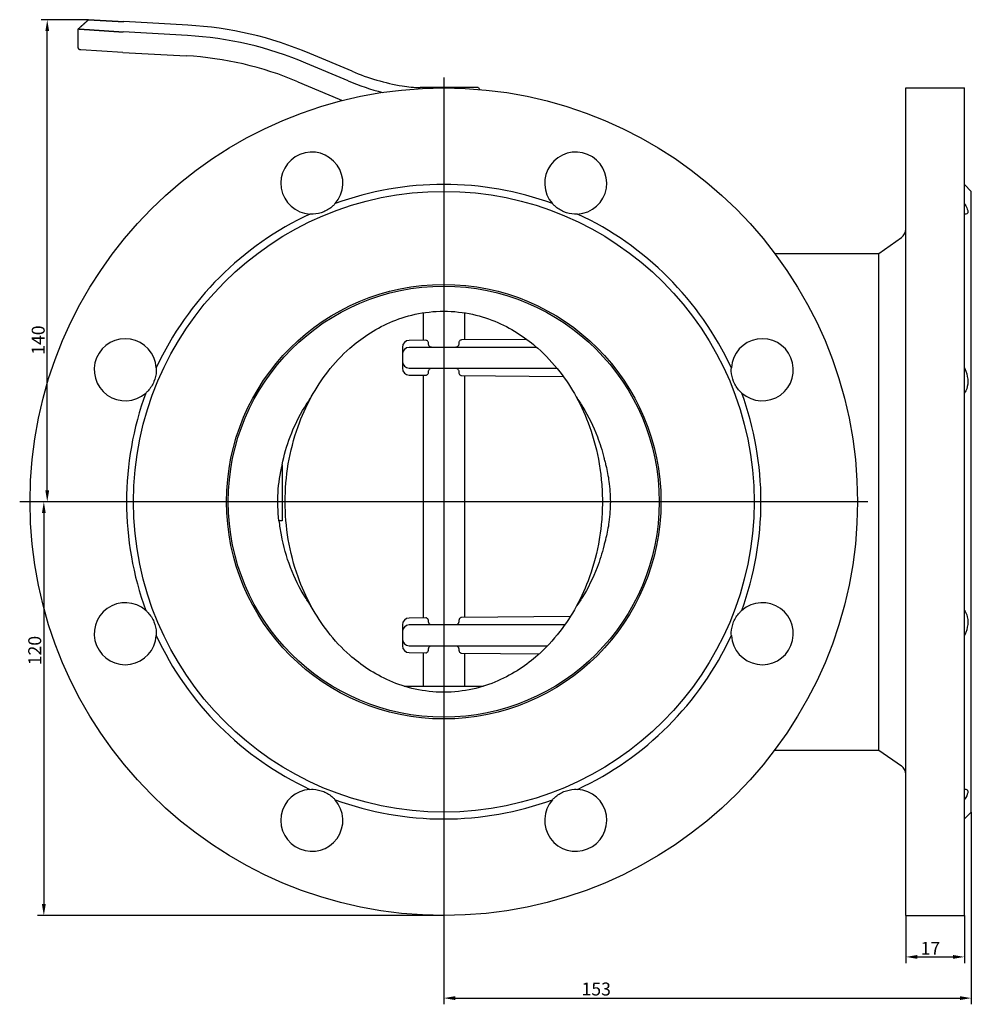
# Model space of a CAD drawing. Units: millimetres. Extents: x 78 to 780, y 26 to 598.
# Drawn here: x 504 to 780, y 312 to 598 of the extents above; entities that cross this region are included whole.
import ezdxf

# ---------------------------------------------------------------- set-up
doc = ezdxf.new("R2010")
doc.units = ezdxf.units.MM
doc.header["$LTSCALE"] = 1.5
doc.styles.add('注释文本 (ISO)', font='tahoma.ttf')
doc.dimstyles.new('默认 (GB)', dxfattribs={"dimscale": 1.5, "dimtxt": 2.5, "dimasz": 2.2, "dimexe": 1.2, "dimexo": 0, "dimgap": 0.4, "dimtad": 1, "dimrnd": 1e-08, "dimdsep": 46, "dimtxsty": '注释文本 (ISO)', "dimcen": 0.09, "dimdle": 6, "dimclrd": 256, "dimclre": 256, "dimclrt": 256, "dimadec": 1, "dimazin": 2, "dimtfac": 0.72, "dimtmove": 0, "dimatfit": 3, "dimldrblk": 'Filled-2', "dimfxl": 1, "dimtolj": 1, "dimtzin": 0, "dimlwd": -1, "dimlwe": -1, "dimarcsym": 0})

# ---------------------------------------------------------------- blocks, each defined once
blk = doc.blocks.new('*D7')
at = {"transparency": 16777216}
for p, q in [((780.43, 368.16), (780.43, 312.41)), ((627.43, 335.16), (627.43, 312.41)), ((630.73, 314.21), (777.13, 314.21))]:
    blk.add_line(p, q, dxfattribs=at)
for points in [[(630.73, 314.76), (630.73, 313.66), (627.43, 314.21)], [(777.13, 314.76), (777.13, 313.66), (780.43, 314.21)]]:
    blk.add_solid(points, dxfattribs=at)
at = {"layer": 'Defpoints', "color": 0, "transparency": 16777216}
for p in [(780.43, 368.16), (627.43, 335.16), (780.43, 314.21)]:
    blk.add_point(p, dxfattribs=at)
at = {"transparency": 16777216, "insert": (667.38, 318.72), "char_height": 3.75, "attachment_point": 1, "style": '注释文本 (ISO)'}
blk.add_mtext('\\A1;153', dxfattribs=at)
blk = doc.blocks.new('Filled-2')
at = {"color": 0}
for p, q in [((0, 0), (-1, 0.125)), ((-1, 0.125), (-1, -0.125)), ((-1, 0), (0, 0)), ((-1, -0.125), (0, 0))]:
    blk.add_line(p, q, dxfattribs=at)
at = {"color": 0, "flags": 128}
blk.add_lwpolyline([(-1, -0.125), (0, 0), (-1, 0.125), (-1, -0.125)], dxfattribs=at)
at = {"color": 0}
blk.add_solid([(-1, -0.125), (0, 0), (-1, 0.125), (-1, -0.125)], dxfattribs=at)
blk = doc.blocks.new('*D8')
at = {"transparency": 16777216}
for p, q in [((761.43, 338.16), (761.43, 324.36)), ((778.43, 338.16), (778.43, 324.36)), ((764.73, 326.16), (775.13, 326.16))]:
    blk.add_line(p, q, dxfattribs=at)
for points in [[(764.73, 326.71), (764.73, 325.61), (761.43, 326.16)], [(775.13, 326.71), (775.13, 325.61), (778.43, 326.16)]]:
    blk.add_solid(points, dxfattribs=at)
at = {"layer": 'Defpoints', "color": 0, "transparency": 16777216}
for p in [(761.43, 338.16), (778.43, 338.16), (778.43, 326.16)]:
    blk.add_point(p, dxfattribs=at)
at = {"transparency": 16777216, "insert": (765.74, 330.52), "char_height": 3.75, "attachment_point": 1, "style": '注释文本 (ISO)'}
blk.add_mtext('\\A1;17', dxfattribs=at)
blk = doc.blocks.new('*D9')
at = {"transparency": 16777216}
for p, q in [((511.43, 454.86), (511.43, 341.46)), ((627.43, 338.16), (509.63, 338.16))]:
    blk.add_line(p, q, dxfattribs=at)
for points in [[(510.88, 454.86), (511.98, 454.86), (511.43, 458.16)], [(510.88, 341.46), (511.98, 341.46), (511.43, 338.16)]]:
    blk.add_solid(points, dxfattribs=at)
at = {"layer": 'Defpoints', "color": 0, "transparency": 16777216}
for p in [(627.43, 458.16), (511.43, 338.16), (627.43, 338.16)]:
    blk.add_point(p, dxfattribs=at)
at = {"transparency": 16777216, "insert": (506.92, 410.73), "char_height": 3.75, "attachment_point": 1, "rotation": 90, "style": '注释文本 (ISO)'}
blk.add_mtext('\\A1;120', dxfattribs=at)
blk = doc.blocks.new('*D10')
at = {"transparency": 16777216}
for p, q in [((524.42, 597.93), (510.62, 597.93)), ((512.42, 461.46), (512.42, 594.63))]:
    blk.add_line(p, q, dxfattribs=at)
for points in [[(511.87, 594.63), (512.97, 594.63), (512.42, 597.93)], [(511.87, 461.46), (512.97, 461.46), (512.42, 458.16)]]:
    blk.add_solid(points, dxfattribs=at)
at = {"layer": 'Defpoints', "color": 0, "transparency": 16777216}
for p in [(512.42, 597.93), (524.42, 597.93), (627.43, 458.16)]:
    blk.add_point(p, dxfattribs=at)
at = {"transparency": 16777216, "insert": (507.92, 500.76), "char_height": 3.75, "attachment_point": 1, "rotation": 90, "style": '注释文本 (ISO)'}
blk.add_mtext('\\A1;140', dxfattribs=at)

msp = doc.modelspace()

# ---------------------------------------------------------------- linework, layer by layer
for p, q in [((553.229, 596.334), (534.593, 597.369)), ((521.427, 589.895), (521.427, 595.253)), ((553.063, 593.339), (534.427, 594.373)), ((534.386, 588.466), (522.136, 589.146)), ((534.386, 588.466), (552.736, 587.448)), ((599.649, 580.199), (587.442, 585.365)), ((600.815, 582.963), (588.611, 588.128)), ((585.142, 579.932), (597.065, 574.885)), ((627.427, 581.156), (627.427, 335.156)), ((627.427, 578.286), (620.588, 578.286)), ((637.427, 578.286), (627.427, 578.286)), ((761.427, 338.156), (761.427, 578.156)), ((761.427, 578.156), (778.427, 578.156)), ((778.427, 338.156), (778.427, 578.156)), ((780.427, 548.156), (778.427, 550.156)), ((780.427, 368.156), (780.427, 548.156)), ((753.572, 530.156), (760.148, 534.76)), ((723.427, 530.156), (753.572, 530.156)), ((753.572, 386.156), (753.572, 530.156)), ((621.427, 512.934), (621.427, 504.958)), ((633.427, 512.934), (633.427, 505.063)), ((615.427, 502.923), (615.427, 500.906)), ((622.266, 504.965), (617.41, 504.923)), ((654.406, 502.906), (617.427, 502.906)), ((623.015, 503.906), (623.015, 503.972)), ((631.768, 504.048), (631.768, 503.906)), ((651.521, 505.221), (632.534, 505.055)), ((615.427, 500.906), (615.427, 498.906)), ((615.427, 498.906), (615.427, 496.888)), ((617.427, 496.906), (660.216, 496.906)), ((617.41, 494.888), (622.266, 494.846)), ((621.427, 494.853), (621.427, 424.458)), ((623.015, 495.839), (623.015, 495.906)), ((631.768, 495.906), (631.768, 495.763)), ((632.534, 494.756), (662.074, 494.499)), ((633.427, 494.749), (633.427, 424.563)), ((580.526, 468.869), (580.526, 452.656)), ((750.427, 458.156), (504.427, 458.156)), ((580.526, 452.656), (579.531, 452.656)), ((622.266, 424.465), (617.41, 424.423)), ((623.015, 423.406), (623.015, 423.472)), ((631.768, 423.548), (631.768, 423.406)), ((664.117, 424.831), (632.534, 424.555)), ((615.427, 422.423), (615.427, 420.406)), ((615.427, 420.406), (615.427, 418.406)), ((662.499, 422.406), (617.427, 422.406)), ((615.427, 418.406), (615.427, 416.388)), ((617.41, 414.388), (622.266, 414.346)), ((617.427, 416.406), (657.556, 416.406)), ((621.427, 414.353), (621.427, 404.656)), ((623.015, 415.339), (623.015, 415.406)), ((631.768, 415.406), (631.768, 415.263)), ((632.534, 414.256), (655.142, 414.059)), ((633.427, 414.249), (633.427, 404.656)), ((615.941, 404.656), (638.913, 404.656)), ((723.427, 386.156), (753.572, 386.156)), ((753.572, 386.156), (760.148, 381.551)), ((780.427, 368.156), (778.427, 366.156)), ((761.427, 338.156), (778.427, 338.156))]:
    msp.add_line(p, q)
for radius in [120, 90, 63, 62.5]:
    msp.add_circle((627.427, 458.156), radius)
for centre, radius, start, end in [((547.364, 490.671), 105.826, 67.06026, 86.82314), ((547.364, 490.671), 102.826, 67.06026, 86.82314), ((547.364, 490.671), 96.926, 67.06026, 86.82314), ((626.442, 643.893), 66.1, 247.1883, 260.37026), ((626.442, 643.893), 69.1, 247.18546, 256.00469), ((620.588, 609.386), 31.1, 260.37026, 270), ((626.442, 643.893), 75, 246.94005, 247.71801), ((589.159, 550.544), 9, 318.56015, 266.43985), ((665.696, 550.544), 9, 273.56015, 221.43985), ((627.427, 458.156), 92, 69.96313, 110.03687), ((627.427, 458.156), 92, 114.96313, 155.03687), ((627.427, 458.156), 92, 24.96313, 65.03687), ((758.427, 537.217), 3, 305, 0), ((535.039, 496.424), 9, 3.56015, 311.43985), ((719.815, 496.424), 9, 228.56015, 176.43985), ((617.427, 502.923), 2, 90.5, 180), ((617.427, 500.906), 2, 90, 180), ((617.427, 498.906), 2, 180, 270), ((617.427, 496.888), 2, 180, 269.5), ((627.427, 458.156), 92, 159.96313, 200.03687), ((627.427, 458.156), 92, 339.96313, 20.03687), ((535.039, 419.887), 9, 48.56015, 356.43985), ((719.815, 419.887), 9, 183.56015, 131.43985), ((617.427, 422.423), 2, 90.5, 180), ((617.427, 420.406), 2, 90, 180), ((627.427, 458.156), 92, 204.96313, 245.03687), ((617.427, 418.406), 2, 180, 270), ((627.427, 458.156), 92, 294.96313, 335.03687), ((617.427, 416.388), 2, 180, 269.5), ((758.427, 379.094), 3, 0, 55), ((589.159, 365.768), 9, 93.56015, 41.43985), ((665.696, 365.768), 9, 138.56015, 86.43985), ((627.427, 458.156), 92, 249.96313, 290.03687)]:
    msp.add_arc(centre, radius, start, end)
msp.add_ellipse((622.969, 458.156), major_axis=(43.789, 0), ratio=0.9948046, start_param=2.8930968, end_param=3.2681892)
for points in [[(524.423, 597.933), (523.823, 597.397), (523.224, 596.861), (522.625, 596.325), (522.026, 595.789), (521.427, 595.253)], [(522.136, 589.146), (521.909, 589.159), (521.686, 589.258), (521.513, 589.441), (521.427, 589.668), (521.427, 589.895)]]:
    msp.add_open_spline(points, degree=5)
for points, degree, knots in [([(524.423, 597.933), (524.423, 597.933), (524.517, 597.928), (524.707, 597.917), (525.203, 597.89), (525.965, 597.847), (526.341, 597.827), (527.178, 597.78), (528.167, 597.725), (528.695, 597.696), (529.58, 597.647), (530.525, 597.594), (530.882, 597.575), (531.6, 597.535), (532.337, 597.494), (532.704, 597.473), (533.302, 597.44), (533.904, 597.407), (534.134, 597.394), (534.364, 597.381), (534.593, 597.369)], 5, [38.7737977, 38.7737977, 38.7737977, 38.7737977, 38.7737977, 38.7737977, 45.833817, 45.833817, 45.833817, 51.1937305, 51.1937305, 51.1937305, 56.5507742, 56.5507742, 56.5507742, 59.7062976, 59.7062976, 59.7062976, 62.7815876, 62.7815876, 62.7815876, 64.667381, 64.667381, 64.667381, 64.667381, 64.667381, 64.667381]), ([(521.427, 595.253), (521.427, 595.253), (521.546, 595.245), (521.784, 595.229), (522.406, 595.187), (523.364, 595.123), (523.836, 595.091), (524.891, 595.02), (526.147, 594.935), (526.819, 594.89), (527.95, 594.813), (529.164, 594.731), (529.624, 594.7), (530.549, 594.637), (531.502, 594.573), (531.978, 594.54), (532.752, 594.487), (533.533, 594.435), (533.831, 594.414), (534.129, 594.393), (534.427, 594.373)], 5, [38.7738487, 38.7738487, 38.7738487, 38.7738487, 38.7738487, 38.7738487, 45.833817, 45.833817, 45.833817, 51.1937305, 51.1937305, 51.1937305, 56.5507742, 56.5507742, 56.5507742, 59.7062976, 59.7062976, 59.7062976, 62.7815876, 62.7815876, 62.7815876, 64.6673721, 64.6673721, 64.6673721, 64.6673721, 64.6673721, 64.6673721]), ([(637.427, 578.286), (637.427, 578.286), (637.427, 578.286), (637.427, 578.286), (637.479, 578.218), (637.656, 577.992), (637.769, 577.85), (637.892, 577.698)], 3, [-0.47085027, -0.47085027, -0.47085027, -0.47085027, -0.47083209, -0.47083209, -0.37708987, -0.37708987, -0.29615125, -0.29615125, -0.29615125, -0.29615125]), ([(595.906, 544.587), (595.704, 544.358), (595.486, 544.135), (594.494, 543.223), (593.57, 542.63), (591.635, 541.828), (590.563, 541.594), (589.216, 541.538), (588.905, 541.542), (588.6, 541.561)], 3, [1.46864749, 1.46864749, 1.46864749, 1.46864749, 1.56473588, 1.56473588, 1.87889837, 1.87889837, 2.19306086, 2.19306086, 2.28914925, 2.28914925, 2.28914925, 2.28914925]), ([(666.254, 541.561), (665.95, 541.542), (665.638, 541.538), (664.292, 541.594), (663.219, 541.828), (661.284, 542.63), (660.36, 543.223), (659.369, 544.135), (659.151, 544.358), (658.949, 544.587)], 3, [1.46924717, 1.46924717, 1.46924717, 1.46924717, 1.56533556, 1.56533556, 1.87949805, 1.87949805, 2.19366054, 2.19366054, 2.28974893, 2.28974893, 2.28974893, 2.28974893]), ([(778.427, 544.587), (778.573, 544.358), (778.707, 544.135), (779.213, 543.223), (779.427, 542.63), (779.427, 541.828), (779.213, 541.594), (778.707, 541.538), (778.573, 541.542), (778.427, 541.561)], 3, [1.46864749, 1.46864749, 1.46864749, 1.46864749, 1.56473588, 1.56473588, 1.87889837, 1.87889837, 2.19306086, 2.19306086, 2.28914925, 2.28914925, 2.28914925, 2.28914925]), ([(588.998, 488.522), (590.425, 491.128), (592.02, 493.56), (595.72, 498.332), (597.866, 500.628), (603.314, 505.437), (607.209, 508.125), (614.065, 511.104), (616.517, 511.924), (621.736, 513.074), (624.503, 513.406), (630.351, 513.406), (633.118, 513.074), (638.338, 511.924), (640.79, 511.104), (647.645, 508.125), (651.54, 505.437), (656.989, 500.628), (659.134, 498.332), (662.835, 493.56), (664.429, 491.128), (665.856, 488.522)], 3, [2.7399665, 2.7399665, 2.7399665, 2.7399665, 3.9049172, 3.9049172, 5.2065563, 5.2065563, 6.9609128, 6.9609128, 7.8380911, 7.8380911, 8.7152693, 8.7152693, 9.5924476, 9.5924476, 10.4696258, 10.4696258, 12.2239823, 12.2239823, 13.5256214, 13.5256214, 14.6905721, 14.6905721, 14.6905721, 14.6905721]), ([(623.015, 503.972), (623.015, 504.098), (622.991, 504.229), (622.907, 504.462), (622.846, 504.565), (622.709, 504.746), (622.618, 504.829), (622.437, 504.939), (622.346, 504.966), (622.266, 504.965)], 3, [0, 0, 0, 0, 0.03790385, 0.03790385, 0.0758077, 0.0758077, 0.12264808, 0.12264808, 0.16947955, 0.16947955, 0.16947955, 0.16947955]), ([(624.229, 502.906), (624.113, 502.905), (623.999, 502.913), (623.758, 502.954), (623.622, 502.994), (623.379, 503.126), (623.271, 503.218), (623.138, 503.406), (623.092, 503.496), (623.031, 503.695), (623.015, 503.803), (623.015, 503.906)], 3, [1.39496928, 1.39496928, 1.39496928, 1.39496928, 1.43644653, 1.43644653, 1.48522684, 1.48522684, 1.53400715, 1.53400715, 1.56479209, 1.56479209, 1.59557702, 1.59557702, 1.59557702, 1.59557702]), ([(631.768, 503.906), (631.768, 503.803), (631.752, 503.695), (631.689, 503.496), (631.642, 503.406), (631.507, 503.218), (631.398, 503.126), (631.151, 502.994), (631.013, 502.954), (630.769, 502.913), (630.654, 502.905), (630.536, 502.906)], 3, [0.53185901, 0.53185901, 0.53185901, 0.53185901, 0.56264395, 0.56264395, 0.59342888, 0.59342888, 0.64220919, 0.64220919, 0.6909895, 0.6909895, 0.73246675, 0.73246675, 0.73246675, 0.73246675]), ([(632.534, 505.055), (632.452, 505.054), (632.358, 505.025), (632.172, 504.912), (632.08, 504.827), (631.94, 504.644), (631.878, 504.54), (631.792, 504.306), (631.768, 504.175), (631.768, 504.048)], 3, [-0.17004725, -0.17004725, -0.17004725, -0.17004725, -0.12307855, -0.12307855, -0.07610095, -0.07610095, -0.03805047, -0.03805047, 0, 0, 0, 0]), ([(544.022, 496.983), (544.041, 496.678), (544.045, 496.366), (543.989, 495.02), (543.755, 493.947), (542.953, 492.012), (542.36, 491.089), (541.448, 490.097), (541.225, 489.879), (540.996, 489.677)], 3, [1.46924717, 1.46924717, 1.46924717, 1.46924717, 1.56533556, 1.56533556, 1.87949805, 1.87949805, 2.19366054, 2.19366054, 2.28974893, 2.28974893, 2.28974893, 2.28974893]), ([(623.015, 495.906), (623.015, 496.03), (623.038, 496.159), (623.125, 496.388), (623.189, 496.488), (623.34, 496.653), (623.453, 496.731), (623.747, 496.868), (623.996, 496.906), (624.229, 496.906)], 3, [0, 0, 0, 0, 0.03736475, 0.03736475, 0.07472951, 0.07472951, 0.11757699, 0.11757699, 0.19729065, 0.19729065, 0.19729065, 0.19729065]), ([(630.536, 496.906), (630.772, 496.906), (631.024, 496.868), (631.322, 496.731), (631.437, 496.653), (631.59, 496.488), (631.656, 496.388), (631.744, 496.159), (631.768, 496.03), (631.768, 495.906)], 3, [0.84903274, 0.84903274, 0.84903274, 0.84903274, 0.92874639, 0.92874639, 0.97159388, 0.97159388, 1.00895863, 1.00895863, 1.04632338, 1.04632338, 1.04632338, 1.04632338]), ([(713.859, 489.677), (713.63, 489.879), (713.407, 490.097), (712.494, 491.089), (711.901, 492.012), (711.099, 493.947), (710.866, 495.02), (710.81, 496.366), (710.814, 496.678), (710.832, 496.983)], 3, [1.46924717, 1.46924717, 1.46924717, 1.46924717, 1.56533556, 1.56533556, 1.87949805, 1.87949805, 2.19366054, 2.19366054, 2.28974893, 2.28974893, 2.28974893, 2.28974893]), ([(778.427, 496.983), (778.573, 496.678), (778.707, 496.366), (779.213, 495.02), (779.427, 493.947), (779.427, 492.012), (779.213, 491.089), (778.707, 490.097), (778.573, 489.879), (778.427, 489.677)], 3, [1.46924717, 1.46924717, 1.46924717, 1.46924717, 1.56533556, 1.56533556, 1.87949805, 1.87949805, 2.19366054, 2.19366054, 2.28974893, 2.28974893, 2.28974893, 2.28974893]), ([(622.266, 494.846), (622.346, 494.845), (622.437, 494.873), (622.618, 494.983), (622.709, 495.066), (622.846, 495.246), (622.907, 495.35), (622.991, 495.583), (623.015, 495.713), (623.015, 495.839)], 3, [-0.16947955, -0.16947955, -0.16947955, -0.16947955, -0.12264808, -0.12264808, -0.0758077, -0.0758077, -0.03790385, -0.03790385, 0, 0, 0, 0]), ([(631.768, 495.763), (631.768, 495.636), (631.792, 495.505), (631.878, 495.271), (631.94, 495.167), (632.08, 494.984), (632.172, 494.9), (632.358, 494.786), (632.452, 494.757), (632.534, 494.756)], 3, [0, 0, 0, 0, 0.03805047, 0.03805047, 0.07610095, 0.07610095, 0.12307855, 0.12307855, 0.17004725, 0.17004725, 0.17004725, 0.17004725]), ([(580.526, 468.869), (581.09, 471.635), (581.879, 474.369), (584.02, 480.026), (585.439, 482.922), (587.691, 486.611), (588.331, 487.582), (588.998, 488.522)], 3, [1.0536783, 1.0536783, 1.0536783, 1.0536783, 1.8688885, 1.8688885, 2.8033328, 2.8033328, 3.1506182, 3.1506182, 3.1506182, 3.1506182]), ([(588.998, 427.79), (587.508, 430.51), (586.218, 433.393), (583.898, 439.886), (582.956, 443.541), (581.72, 450.888), (581.427, 454.581), (581.427, 461.731), (581.72, 465.423), (582.956, 472.77), (583.898, 476.425), (586.218, 482.918), (587.508, 485.801), (588.998, 488.522)], 3, [12.5434994, 12.5434994, 12.5434994, 12.5434994, 13.4534572, 13.4534572, 14.5259229, 14.5259229, 15.5983886, 15.5983886, 16.6708543, 16.6708543, 17.74332, 17.74332, 18.6532777, 18.6532777, 18.6532777, 18.6532777]), ([(665.856, 488.522), (667.347, 485.801), (668.637, 482.918), (670.956, 476.425), (671.898, 472.77), (672.655, 468.272), (672.777, 467.447), (672.884, 466.623)], 3, [-3.0548892, -3.0548892, -3.0548892, -3.0548892, -2.1449314, -2.1449314, -1.0724657, -1.0724657, -0.8318211, -0.8318211, -0.8318211, -0.8318211]), ([(665.856, 488.522), (666.523, 487.582), (667.163, 486.611), (669.415, 482.922), (670.835, 480.026), (672.72, 475.046), (673.346, 473.032), (673.851, 470.991)], 3, [12.0964122, 12.0964122, 12.0964122, 12.0964122, 12.4436976, 12.4436976, 13.3781418, 13.3781418, 13.9841747, 13.9841747, 13.9841747, 13.9841747]), ([(673.851, 470.991), (673.941, 470.627), (674.036, 470.252), (674.231, 469.479), (674.335, 469.07), (674.435, 468.67)], 3, [0, 0, 0, 0, 0.11387375, 0.11387375, 0.23876941, 0.23876941, 0.23876941, 0.23876941]), ([(674.435, 468.67), (674.817, 467.144), (675.116, 465.596), (675.604, 462.057), (675.733, 460.069), (675.733, 456.243), (675.604, 454.255), (675.116, 450.715), (674.817, 449.167), (674.435, 447.642)], 3, [3.7742056, 3.7742056, 3.7742056, 3.7742056, 4.2171719, 4.2171719, 4.7911015, 4.7911015, 5.3650311, 5.3650311, 5.8079974, 5.8079974, 5.8079974, 5.8079974]), ([(672.884, 466.623), (672.971, 465.947), (673.053, 465.222), (673.206, 463.645), (673.276, 462.733), (673.328, 461.782)], 3, [-0.50293014, -0.50293014, -0.50293014, -0.50293014, -0.28612871, -0.28612871, 0, 0, 0, 0]), ([(673.328, 461.782), (673.395, 460.564), (673.427, 459.354), (673.427, 456.958), (673.395, 455.747), (673.328, 454.53)], 3, [3.71124395, 3.71124395, 3.71124395, 3.71124395, 4.07061228, 4.07061228, 4.4299806, 4.4299806, 4.4299806, 4.4299806]), ([(673.328, 454.53), (673.272, 453.505), (673.195, 452.528), (673.037, 450.952), (672.963, 450.302), (672.884, 449.689)], 3, [-0.47558307, -0.47558307, -0.47558307, -0.47558307, -0.18602722, -0.18602722, 0, 0, 0, 0]), ([(588.998, 427.79), (588.403, 428.628), (587.829, 429.492), (585.596, 433.09), (584.14, 436.015), (581.794, 442.122), (580.903, 445.311), (580.065, 449.903), (579.869, 451.281), (579.728, 452.656)], 3, [27.340447, 27.340447, 27.340447, 27.340447, 27.6500309, 27.6500309, 28.5976753, 28.5976753, 29.5453197, 29.5453197, 29.9495912, 29.9495912, 29.9495912, 29.9495912]), ([(672.884, 449.689), (672.777, 448.864), (672.655, 448.039), (671.898, 443.541), (670.956, 439.886), (668.637, 433.393), (667.347, 430.51), (665.856, 427.79)], 3, [0.8318211, 0.8318211, 0.8318211, 0.8318211, 1.0724657, 1.0724657, 2.1449314, 2.1449314, 3.0548892, 3.0548892, 3.0548892, 3.0548892]), ([(674.435, 447.642), (674.335, 447.242), (674.232, 446.834), (674.036, 446.061), (673.941, 445.685), (673.851, 445.32)], 3, [0, 0, 0, 0, 0.12490838, 0.12490838, 0.23929091, 0.23929091, 0.23929091, 0.23929091]), ([(673.851, 445.32), (673.326, 443.197), (672.669, 441.103), (670.714, 436.015), (669.258, 433.09), (667.025, 429.492), (666.452, 428.628), (665.856, 427.79)], 3, [16.5109633, 16.5109633, 16.5109633, 16.5109633, 17.1423192, 17.1423192, 18.0899636, 18.0899636, 18.3995474, 18.3995474, 18.3995474, 18.3995474]), ([(540.996, 426.634), (541.225, 426.432), (541.448, 426.214), (542.36, 425.223), (542.953, 424.299), (543.755, 422.364), (543.989, 421.291), (544.045, 419.945), (544.041, 419.633), (544.022, 419.329)], 3, [1.46924717, 1.46924717, 1.46924717, 1.46924717, 1.56533556, 1.56533556, 1.87949805, 1.87949805, 2.19366054, 2.19366054, 2.28974893, 2.28974893, 2.28974893, 2.28974893]), ([(665.856, 427.79), (664.429, 425.183), (662.835, 422.752), (659.134, 417.98), (656.989, 415.684), (651.54, 410.875), (647.645, 408.186), (640.79, 405.208), (638.338, 404.388), (633.118, 403.238), (630.351, 402.906), (624.503, 402.906), (621.736, 403.238), (616.517, 404.388), (614.065, 405.208), (607.209, 408.186), (603.314, 410.875), (597.866, 415.684), (595.72, 417.98), (592.02, 422.752), (590.425, 425.183), (588.998, 427.79)], 3, [2.7399665, 2.7399665, 2.7399665, 2.7399665, 3.9049172, 3.9049172, 5.2065563, 5.2065563, 6.9609128, 6.9609128, 7.8380911, 7.8380911, 8.7152693, 8.7152693, 9.5924476, 9.5924476, 10.4696258, 10.4696258, 12.2239823, 12.2239823, 13.5256214, 13.5256214, 14.6905721, 14.6905721, 14.6905721, 14.6905721]), ([(710.832, 419.329), (710.814, 419.633), (710.81, 419.945), (710.866, 421.291), (711.099, 422.364), (711.901, 424.299), (712.494, 425.223), (713.407, 426.214), (713.63, 426.432), (713.859, 426.634)], 3, [1.46924717, 1.46924717, 1.46924717, 1.46924717, 1.56533556, 1.56533556, 1.87949805, 1.87949805, 2.19366054, 2.19366054, 2.28974893, 2.28974893, 2.28974893, 2.28974893]), ([(778.427, 426.634), (778.573, 426.432), (778.707, 426.214), (779.213, 425.223), (779.427, 424.299), (779.427, 422.364), (779.213, 421.291), (778.707, 419.945), (778.573, 419.633), (778.427, 419.329)], 3, [1.46924717, 1.46924717, 1.46924717, 1.46924717, 1.56533556, 1.56533556, 1.87949805, 1.87949805, 2.19366054, 2.19366054, 2.28974893, 2.28974893, 2.28974893, 2.28974893]), ([(623.015, 423.472), (623.015, 423.539), (623.009, 423.608), (622.983, 423.741), (622.965, 423.805), (622.894, 423.988), (622.828, 424.095), (622.687, 424.267), (622.6, 424.342), (622.428, 424.442), (622.341, 424.466), (622.266, 424.465)], 3, [0, 0, 0, 0, 0.02021799, 0.02021799, 0.04043598, 0.04043598, 0.08087197, 0.08087197, 0.12523107, 0.12523107, 0.16958128, 0.16958128, 0.16958128, 0.16958128]), ([(624.229, 422.406), (624.113, 422.405), (623.999, 422.413), (623.758, 422.454), (623.622, 422.494), (623.379, 422.626), (623.271, 422.718), (623.138, 422.906), (623.092, 422.996), (623.031, 423.195), (623.015, 423.303), (623.015, 423.406)], 3, [1.39496928, 1.39496928, 1.39496928, 1.39496928, 1.43644653, 1.43644653, 1.48522684, 1.48522684, 1.53400715, 1.53400715, 1.56479209, 1.56479209, 1.59557702, 1.59557702, 1.59557702, 1.59557702]), ([(631.768, 423.406), (631.768, 423.303), (631.752, 423.195), (631.689, 422.996), (631.642, 422.906), (631.507, 422.718), (631.398, 422.626), (631.151, 422.494), (631.013, 422.454), (630.769, 422.413), (630.654, 422.405), (630.536, 422.406)], 3, [0.53185901, 0.53185901, 0.53185901, 0.53185901, 0.56264395, 0.56264395, 0.59342888, 0.59342888, 0.64220919, 0.64220919, 0.6909895, 0.6909895, 0.73246675, 0.73246675, 0.73246675, 0.73246675]), ([(632.534, 424.555), (632.456, 424.554), (632.368, 424.528), (632.191, 424.425), (632.103, 424.349), (631.959, 424.175), (631.891, 424.067), (631.819, 423.883), (631.8, 423.818), (631.774, 423.685), (631.768, 423.616), (631.768, 423.548)], 3, [-0.17014914, -0.17014914, -0.17014914, -0.17014914, -0.12567323, -0.12567323, -0.08118842, -0.08118842, -0.04059421, -0.04059421, -0.0202971, -0.0202971, 0, 0, 0, 0]), ([(622.266, 414.346), (622.341, 414.345), (622.428, 414.37), (622.6, 414.47), (622.687, 414.545), (622.828, 414.717), (622.894, 414.823), (622.965, 415.006), (622.983, 415.071), (623.009, 415.204), (623.015, 415.272), (623.015, 415.339)], 3, [-0.16958128, -0.16958128, -0.16958128, -0.16958128, -0.12523107, -0.12523107, -0.08087197, -0.08087197, -0.04043598, -0.04043598, -0.02021799, -0.02021799, 0, 0, 0, 0]), ([(623.015, 415.406), (623.015, 415.508), (623.031, 415.617), (623.092, 415.815), (623.138, 415.905), (623.271, 416.093), (623.379, 416.185), (623.622, 416.317), (623.758, 416.357), (623.999, 416.398), (624.113, 416.407), (624.229, 416.406)], 3, [0.53185901, 0.53185901, 0.53185901, 0.53185901, 0.56264395, 0.56264395, 0.59342888, 0.59342888, 0.64220919, 0.64220919, 0.6909895, 0.6909895, 0.73246675, 0.73246675, 0.73246675, 0.73246675]), ([(630.536, 416.406), (630.654, 416.407), (630.769, 416.398), (631.013, 416.357), (631.151, 416.317), (631.398, 416.185), (631.507, 416.093), (631.642, 415.905), (631.689, 415.815), (631.752, 415.617), (631.768, 415.508), (631.768, 415.406)], 3, [1.39496928, 1.39496928, 1.39496928, 1.39496928, 1.43644653, 1.43644653, 1.48522684, 1.48522684, 1.53400715, 1.53400715, 1.56479209, 1.56479209, 1.59557702, 1.59557702, 1.59557702, 1.59557702]), ([(631.768, 415.263), (631.768, 415.195), (631.774, 415.127), (631.8, 414.993), (631.819, 414.928), (631.891, 414.744), (631.959, 414.637), (632.103, 414.463), (632.191, 414.386), (632.368, 414.283), (632.456, 414.257), (632.534, 414.256)], 3, [0, 0, 0, 0, 0.0202971, 0.0202971, 0.04059421, 0.04059421, 0.08118842, 0.08118842, 0.12567323, 0.12567323, 0.17014914, 0.17014914, 0.17014914, 0.17014914]), ([(588.6, 374.75), (588.905, 374.769), (589.216, 374.773), (590.563, 374.717), (591.635, 374.483), (593.57, 373.682), (594.494, 373.089), (595.486, 372.176), (595.704, 371.953), (595.906, 371.724)], 3, [1.46924717, 1.46924717, 1.46924717, 1.46924717, 1.56533556, 1.56533556, 1.87949805, 1.87949805, 2.19366054, 2.19366054, 2.28974893, 2.28974893, 2.28974893, 2.28974893]), ([(658.949, 371.724), (659.151, 371.953), (659.369, 372.176), (660.36, 373.089), (661.284, 373.682), (663.219, 374.483), (664.292, 374.717), (665.638, 374.773), (665.95, 374.769), (666.254, 374.75)], 3, [1.46924717, 1.46924717, 1.46924717, 1.46924717, 1.56533556, 1.56533556, 1.87949805, 1.87949805, 2.19366054, 2.19366054, 2.28974893, 2.28974893, 2.28974893, 2.28974893]), ([(778.427, 374.75), (778.573, 374.769), (778.707, 374.773), (779.213, 374.717), (779.427, 374.483), (779.427, 373.682), (779.213, 373.089), (778.707, 372.176), (778.573, 371.953), (778.427, 371.724)], 3, [1.46924717, 1.46924717, 1.46924717, 1.46924717, 1.56533556, 1.56533556, 1.87949805, 1.87949805, 2.19366054, 2.19366054, 2.28974893, 2.28974893, 2.28974893, 2.28974893])]:
    msp.add_open_spline(points, degree=degree, knots=knots)

# ---------------------------------------------------------------- dimensions: what is measured, and where the dimension line sits
for base, p1, p2, angle, override, picture, middle in [((512.423, 597.933), (627.427, 458.156), (524.423, 597.933), 90, {"dimgap": 0.4, "dimdec": 0, "dimse1": 1, "dimtol": 0, "dimlim": 0, "dimtp": 0, "dimtm": 0, "dimtdec": 0, "dimtofl": 0, "dimatfit": 1}, '*D10', (512.423, 504.594)), ((511.427, 338.156), (627.427, 458.156), (627.427, 338.156), 90, {"dimgap": 0.4, "dimdec": 2, "dimse1": 1, "dimtol": 0, "dimlim": 0, "dimtp": 0, "dimtm": 0, "dimtdec": 2, "dimtofl": 0, "dimatfit": 1}, '*D9', (511.427, 414.569)), ((780.427, 314.214), (627.427, 335.156), (780.427, 368.156), 180, {"dimgap": 0.4, "dimdec": 2, "dimtol": 0, "dimlim": 0, "dimtp": 0, "dimtm": 0, "dimtdec": 2, "dimtofl": 0, "dimatfit": 1}, '*D7', (671.177, 314.214)), ((778.427, 326.156), (761.427, 338.156), (778.427, 338.156), 180, {"dimgap": 0.4, "dimdec": 2, "dimtol": 0, "dimlim": 0, "dimtp": 0, "dimtm": 0, "dimtdec": 2, "dimtofl": 0, "dimatfit": 1}, '*D8', (768.177, 326.156))]:
    dim = msp.add_linear_dim(base=base, p1=p1, p2=p2, angle=angle, dimstyle='默认 (GB)', override=override)
    dim.commit()
    dim.dimension.update_dxf_attribs({"geometry": picture, "text_midpoint": middle, "dimtype": 160})

doc.saveas('drawing.dxf')
